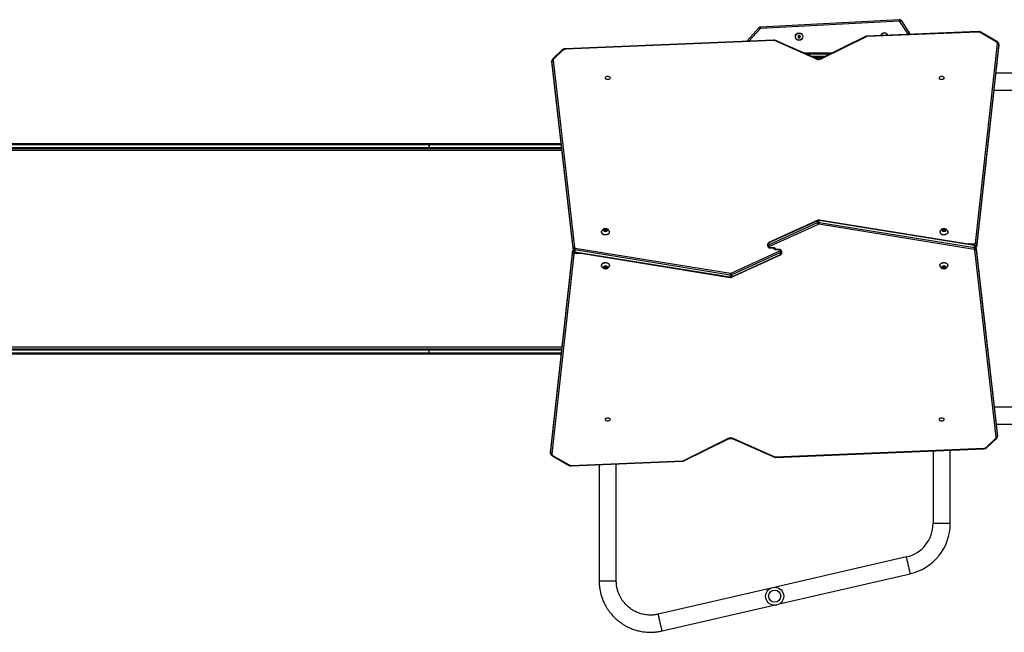
# Model space of a CAD drawing. Units: millimetres. Extents: x -4911 to 4839, y -3372 to 7459.
# Drawn here: x -1797 to 385, y 1726 to 3083 of the extents above; entities that cross this region are included whole.
import ezdxf

# ---------------------------------------------------------------- set-up
doc = ezdxf.new("R2010")
doc.units = ezdxf.units.MM
doc.layers.add('Toestel 2D', color=7, linetype='Continuous', lineweight=20)

# ---------------------------------------------------------------- blocks, each defined once
blk = doc.blocks.new('WD1412___')
at = {"color": 7, "linetype": 'Continuous', "lineweight": 25}
for p, q in [((4956.8, 4788.6), (4709.2, 4731.4)), ((4717.8, 4694.4), (4965.3, 4751.5)), ((4697.1, 4728.6), (4406.8, 4661.6)), ((4415.3, 4624.5), (4705.6, 4691.6)), ((5058.4, 4677.6), (5058.4, 4418.5)), ((5096.4, 4677.6), (5058.4, 4677.6)), ((5096.4, 4420.1), (5096.4, 4677.6)), ((4318.4, 4550.5), (4318.4, 4387.8)), ((4318.4, 4550.5), (4356.4, 4550.5)), ((4356.4, 4389.4), (4356.4, 4550.5)), ((4908.8, 4411.9), (4809.8, 4362.9)), ((4910.1, 4411.4), (4811.1, 4362.3)), ((5158.1, 4422.6), (4911, 4412.5)), ((5158.3, 4421.7), (4911.2, 4411.6)), ((5198.5, 4400.2), (5163.1, 4420.6)), ((5200, 4400.7), (5164.6, 4421.1)), ((4705.4, 4403.9), (4244, 4384.7)), ((4705.5, 4403), (4244.1, 4383.8)), ((4799, 4362.1), (4706.7, 4402.8)), ((4800.2, 4362.7), (4707.9, 4403.4)), ((5152.1, 3953.4), (5201.1, 4396)), ((5204.1, 4393.7), (5155.1, 3951.1)), ((5155.1, 3946.9), (5204.1, 4389.5)), ((5155.1, 3946.7), (5204.1, 4389.3)), ((5204.1, 4390), (5204.1, 4394.3)), ((5204.1, 4394.2), (5204.1, 4393.7)), ((5204.1, 4393.7), (5204.1, 4389.5)), ((5204.1, 4389.5), (5204.1, 4390)), ((5204.1, 4389.3), (5204.1, 4389.9)), ((5204.1, 4389.3), (5204.1, 4389.5)), ((4236.9, 4381.9), (4216.1, 4362.4)), ((4238.9, 4381.8), (4218.2, 4362.4)), ((4213.8, 4357.3), (4213.8, 4353)), ((4213.8, 4356.7), (4213.8, 4357.2)), ((4260.7, 3941.9), (4213.8, 4356.7)), ((4213.8, 4356.7), (4213.8, 4352.4)), ((4213.8, 4353), (4213.8, 4352.4)), ((4213.8, 4352.9), (4213.8, 4352.3)), ((4213.8, 4352.4), (4260.7, 3937.7)), ((4213.8, 4352.4), (4213.8, 4352.3)), ((4213.8, 4352.3), (4260.7, 3937.5)), ((4216.8, 4359), (4263.7, 3944.2)), ((4216.3, 4330.5), (4105.4, 4330.5)), ((4105.4, 4292.5), (4220.6, 4292.5)), ((5473.3, 4172), (5180, 4172)), ((5180.4, 4175), (5471.3, 4175)), ((5471.3, 4175), (7003.9, 4175)), ((5473.3, 4172), (5473.3, 4166)), ((7005.8, 4172), (5473.3, 4172)), ((6727.4, 4159), (5178.6, 4159)), ((5471.3, 4163), (5179.1, 4163)), ((5179.4, 4166), (5473.3, 4166)), ((7003.9, 4163), (5471.3, 4163)), ((5473.3, 4166), (7005.8, 4166)), ((4802.4, 4003.6), (4694.2, 3954.3)), ((4694.2, 3950.1), (4802.4, 3999.3)), ((4802.8, 4004.5), (4694.6, 3955.3)), ((4804.1, 3995.4), (4695.9, 3946.2)), ((4802.4, 3999.3), (4802.4, 4003.6)), ((5149.6, 3940), (4805.6, 3995.6)), ((5150, 3949.3), (4806.1, 4005)), ((4806.3, 3999.8), (4806.3, 4004.1)), ((5150.2, 3948.4), (4806.3, 4004.1)), ((4806.3, 3999.8), (5150.2, 3944.2)), ((4323.7, 3978.6), (4323.7, 3978.2)), ((4329.6, 3983.6), (4329.2, 3981.1)), ((4329.2, 3981.1), (4332, 3979.7)), ((4332.8, 3984.6), (4329.6, 3983.6)), ((4329.6, 3980.9), (4329.6, 3983.6)), ((4332.8, 3981.4), (4330.3, 3980.6)), ((4332, 3979.7), (4335.2, 3980.7)), ((4335.6, 3983.1), (4332.8, 3984.6)), ((4332.8, 3981.4), (4332.8, 3984.6)), ((4334.5, 3980.5), (4332.8, 3981.4)), ((4335.2, 3980.7), (4335.6, 3983.1)), ((4341.2, 3978.2), (4341.2, 3978.6)), ((5073.7, 3978.6), (5073.7, 3978.2)), ((5080.7, 3984.3), (5078.9, 3982.1)), ((5078.9, 3982.1), (5080.7, 3980)), ((5080.7, 3981.1), (5080.2, 3980.5)), ((5084.1, 3984.3), (5080.7, 3984.3)), ((5080.7, 3981.1), (5080.7, 3984.3)), ((5084.1, 3981.1), (5080.7, 3981.1)), ((5080.7, 3980), (5084.1, 3980)), ((5085.9, 3982.1), (5084.1, 3984.3)), ((5084.1, 3981.1), (5084.1, 3984.3)), ((5084.1, 3980), (5085.9, 3982.1)), ((5084.6, 3980.5), (5084.1, 3981.1)), ((5091.2, 3978.2), (5091.2, 3978.6)), ((4692.4, 3947.7), (4692.4, 3952)), ((4694.2, 3954.3), (4694.2, 3950.1)), ((5132.9, 3952.1), (5150.1, 3952.1)), ((5150.1, 3949.3), (5150.1, 3952.1)), ((5155.1, 3951.1), (5155.1, 3946.9)), ((4259.7, 3936.3), (4210.7, 3493.6)), ((4259.7, 3936.1), (4210.7, 3493.5)), ((4210.7, 3489.2), (4259.7, 3931.8)), ((4262.7, 3929.6), (4213.7, 3487)), ((4259.7, 3936.3), (4259.7, 3936.1)), ((4259.7, 3931.8), (4259.7, 3936.1)), ((4260.7, 3941.9), (4260.7, 3937.7)), ((4260.7, 3937.7), (4260.7, 3937.5)), ((4608.5, 3883.1), (4264.6, 3938.8)), ((4264.6, 3938.8), (4264.6, 3934.5)), ((4264.6, 3934.5), (4608.5, 3878.9)), ((4264.7, 3933.7), (4264.7, 3930.9)), ((4281.9, 3930.9), (4264.7, 3930.9)), ((4264.8, 3933.6), (4608.7, 3878)), ((4265.3, 3943), (4609.2, 3887.3)), ((4610.8, 3887.5), (4719, 3936.8)), ((4612, 3878.4), (4720.2, 3927.7)), ((4720.6, 3932.9), (4612.4, 3883.6)), ((4612.4, 3879.4), (4720.6, 3928.6)), ((4692.4, 3947.1), (4692.4, 3947.7)), ((4695.4, 3945.6), (4695.4, 3945)), ((4696.4, 3944.3), (4703.4, 3944.3)), ((4696.4, 3943.4), (4696.4, 3944.3)), ((4696.4, 3943.4), (4703.4, 3943.4)), ((4703.4, 3944.3), (4703.4, 3943.4)), ((4718.4, 3939.5), (4711.4, 3939.5)), ((4711.4, 3938.6), (4711.4, 3939.5)), ((4718.4, 3938.6), (4711.4, 3938.6)), ((4718.4, 3939.5), (4718.4, 3938.6)), ((4719.4, 3937.4), (4719.4, 3937.9)), ((4720.6, 3928.6), (4720.6, 3932.9)), ((4722.4, 3935.8), (4722.4, 3935.2)), ((4722.4, 3935.2), (4722.4, 3931)), ((5150.2, 3944.2), (5150.2, 3948.4)), ((5198, 3524), (5151.1, 3938.7)), ((5201, 3530.7), (5154.1, 3945.4)), ((5154.1, 3945.3), (5154.1, 3945.4)), ((5154.1, 3941), (5154.1, 3945.3)), ((5201, 3530.5), (5154.1, 3945.3)), ((5154.1, 3941), (5201, 3526.3)), ((5155.1, 3946.7), (5155.1, 3946.9)), ((4323.7, 3904.7), (4323.7, 3904.3)), ((4330.7, 3902.9), (4328.9, 3900.8)), ((4328.9, 3900.8), (4330.7, 3898.7)), ((4330.2, 3902.4), (4330.7, 3901.9)), ((4334.2, 3902.9), (4330.7, 3902.9)), ((4330.7, 3901.9), (4330.7, 3898.7)), ((4330.7, 3901.9), (4334.1, 3901.9)), ((4330.7, 3898.7), (4334.1, 3898.7)), ((4334.1, 3901.9), (4334.6, 3902.4)), ((4334.1, 3901.9), (4334.1, 3898.7)), ((4334.1, 3898.7), (4335.9, 3900.8)), ((4335.9, 3900.8), (4334.2, 3902.9)), ((4341.2, 3904.3), (4341.2, 3904.7)), ((5073.7, 3904.7), (5073.7, 3904.3)), ((5082.4, 3903.3), (5079.4, 3902)), ((5079.4, 3902), (5079.4, 3899.6)), ((5079.4, 3899.6), (5082.4, 3898.4)), ((5080.3, 3902.4), (5082.4, 3901.5)), ((5085.4, 3902), (5082.4, 3903.3)), ((5082.4, 3901.5), (5084.5, 3902.4)), ((5082.4, 3901.5), (5082.4, 3898.4)), ((5082.4, 3898.4), (5085.4, 3899.6)), ((5085.4, 3899.6), (5085.4, 3902)), ((5091.2, 3904.3), (5091.2, 3904.7)), ((4608.5, 3883.1), (4608.5, 3878.9)), ((4612.4, 3883.6), (4612.4, 3879.4)), ((5179.2, 3724), (6727.4, 3724)), ((5179.6, 3720), (5471.3, 3720)), ((5473.3, 3717), (5179.9, 3717)), ((5180.6, 3711), (5473.3, 3711)), ((5471.3, 3720), (7003.9, 3720)), ((5473.3, 3711), (5473.3, 3717)), ((5473.3, 3717), (5473.3, 3717)), ((5473.3, 3717), (5473.3, 3711)), ((7005.8, 3717), (5473.3, 3717)), ((5473.3, 3711), (5473.3, 3711)), ((5473.3, 3711), (7005.8, 3711)), ((5471.3, 3708), (5181, 3708)), ((7003.9, 3708), (5471.3, 3708)), ((4221.5, 3590.5), (4105.4, 3590.5)), ((4105.4, 3552.5), (4217.2, 3552.5)), ((4504.7, 3471.6), (4603.7, 3520.7)), ((4506, 3471), (4605, 3520.1)), ((4627.8, 3514.5), (4593.7, 3514.5)), ((4599.8, 3517.5), (4621, 3517.5)), ((4614.6, 3520.3), (4706.9, 3479.5)), ((4615.9, 3520.9), (4708.1, 3480.2)), ((5175.9, 3501.1), (5196.7, 3520.6)), ((5178, 3501), (5198.7, 3520.5)), ((5201, 3530), (5201, 3530.7)), ((5201, 3530.5), (5201, 3530.7)), ((5201, 3526.3), (5201, 3530.5)), ((5201.1, 3529.9), (5201, 3530.5)), ((5201, 3526.3), (5201.1, 3525.8)), ((5201.1, 3525.7), (5201.1, 3529.9)), ((4210.7, 3493.6), (4210.7, 3493)), ((4210.7, 3493.6), (4210.7, 3493.5)), ((4210.7, 3489.2), (4210.7, 3493.5)), ((4210.7, 3493.5), (4210.7, 3492.9)), ((4210.7, 3492.9), (4210.7, 3488.7)), ((4643.6, 3507.5), (4579.6, 3507.5)), ((4585.7, 3510.5), (4636.8, 3510.5)), ((4709.3, 3480), (5170.7, 3499.1)), ((4709.4, 3479.1), (5170.9, 3498.3)), ((4210.7, 3488.7), (4210.7, 3489.2)), ((4214.8, 3482.2), (4250.3, 3461.9)), ((4216.3, 3482.7), (4251.7, 3462.4)), ((4256.6, 3461.3), (4503.7, 3471.3)), ((4256.7, 3460.4), (4503.8, 3470.4)), ((4651.8, 3474), (4650.4, 3471.5)), ((4650.4, 3471.5), (4651.8, 3469)), ((4652.4, 3471.5), (4650.4, 3471.5)), ((4654.7, 3474), (4651.8, 3474)), ((4652.8, 3472.2), (4651.8, 3474)), ((4652.8, 3470.7), (4651.8, 3469)), ((4652.8, 3472.2), (4652.4, 3471.5)), ((4652.4, 3471.5), (4652.8, 3470.7)), ((4653.7, 3472.2), (4652.8, 3472.2)), ((4652.8, 3470.7), (4653.7, 3470.7)), ((4653.7, 3472.2), (4654.7, 3474)), ((4654.2, 3471.5), (4653.7, 3472.2)), ((4653.7, 3470.7), (4654.2, 3471.5)), ((4653.7, 3470.7), (4654.7, 3469)), ((4654.2, 3471.5), (4656.2, 3471.5)), ((4656.2, 3471.5), (4654.7, 3474)), ((4654.7, 3469), (4656.2, 3471.5)), ((4739.7, 3454), (4764.3, 3481.4)), ((4769.2, 3481.6), (4742.3, 3451.7)), ((4426.7, 3436.2), (4407, 3466.5)), ((4411.1, 3466.7), (4429.7, 3438.1)), ((4431, 3437.4), (4738.6, 3453.5)), ((4738.8, 3450), (4431.2, 3433.9)), ((4651.8, 3469), (4654.7, 3469))]:
    blk.add_line(p, q, dxfattribs=at)
at = {"color": 7, "linetype": 'Continuous', "lineweight": 25, "flags": 128}
for points in [[(4956.8, 4788.6), (4956.8, 4788.4), (4956.9, 4787.9), (4957.1, 4787), (4957.4, 4785.9), (4957.7, 4784.4), (4958.1, 4782.7), (4958.6, 4780.7), (4959.1, 4778.6), (4959.6, 4776.2), (4960.2, 4773.8), (4960.8, 4771.3), (4961.3, 4768.8), (4961.9, 4766.3), (4962.5, 4763.8), (4963, 4761.5), (4963.5, 4759.4), (4964, 4757.4), (4964.4, 4755.7), (4964.7, 4754.2), (4965, 4753.1), (4965.2, 4752.2), (4965.3, 4751.7), (4965.3, 4751.5)], [(4406.8, 4661.6), (4406.8, 4661.4), (4406.9, 4660.9), (4407.1, 4660), (4407.4, 4658.9), (4407.7, 4657.4), (4408.1, 4655.7), (4408.6, 4653.7), (4409.1, 4651.6), (4409.6, 4649.3), (4410.2, 4646.8), (4410.8, 4644.3), (4411.3, 4641.8), (4411.9, 4639.3), (4412.5, 4636.9), (4413, 4634.5), (4413.5, 4632.4), (4414, 4630.4), (4414.4, 4628.7), (4414.7, 4627.2), (4415, 4626.1), (4415.2, 4625.2), (4415.3, 4624.7), (4415.3, 4624.5)], [(4910.1, 4411.4), (4909.8, 4411.7), (4909.5, 4411.9), (4909.2, 4412), (4908.9, 4412), (4908.8, 4411.9)], [(5158.3, 4421.7), (5158.2, 4422.1), (5158.2, 4422.3), (5158.2, 4422.5), (5158.1, 4422.6), (5158.1, 4422.6)], [(4706.7, 4402.8), (4707, 4403.1), (4707.3, 4403.3), (4707.6, 4403.4), (4707.8, 4403.4), (4707.9, 4403.4)], [(4799, 4362.1), (4799.3, 4362.4), (4799.6, 4362.6), (4799.9, 4362.7), (4800.1, 4362.7), (4800.2, 4362.7)], [(4811.1, 4362.3), (4810.8, 4362.6), (4810.5, 4362.8), (4810.2, 4362.9), (4809.9, 4362.9), (4809.8, 4362.9)], [(4342.7, 4320), (4342.5, 4319), (4342, 4318.1), (4341.1, 4317.3), (4340, 4316.7), (4338.8, 4316.4), (4337.4, 4316.2), (4336.1, 4316.4), (4334.8, 4316.7), (4333.7, 4317.3), (4332.9, 4318.1), (4332.3, 4319), (4332.2, 4320), (4332.3, 4320.9), (4332.9, 4321.8), (4333.7, 4322.6), (4334.8, 4323.2), (4336.1, 4323.5), (4337.4, 4323.7), (4338.8, 4323.5), (4340, 4323.2), (4341.1, 4322.6), (4342, 4321.8), (4342.5, 4320.9), (4342.7, 4320)], [(5082.7, 4320), (5082.5, 4319), (5082, 4318.1), (5081.1, 4317.3), (5080, 4316.7), (5078.8, 4316.4), (5077.4, 4316.2), (5076.1, 4316.4), (5074.8, 4316.7), (5073.7, 4317.3), (5072.9, 4318.1), (5072.3, 4319), (5072.2, 4320), (5072.3, 4320.9), (5072.9, 4321.8), (5073.7, 4322.6), (5074.8, 4323.2), (5076.1, 4323.5), (5077.4, 4323.7), (5078.8, 4323.5), (5080, 4323.2), (5081.1, 4322.6), (5082, 4321.8), (5082.5, 4320.9), (5082.7, 4320)], [(5471.3, 4175), (5471.7, 4174.9), (5472.1, 4174.7), (5472.4, 4174.5), (5472.7, 4174.1), (5473, 4173.6), (5473.1, 4173.1), (5473.2, 4172.6), (5473.3, 4172)], [(5473.3, 4166), (5473.2, 4165.4), (5473.1, 4164.8), (5473, 4164.3), (5472.7, 4163.9), (5472.4, 4163.5), (5472.1, 4163.2), (5471.7, 4163), (5471.3, 4163)], [(4340.8, 3980.3), (4340.9, 3980.1), (4341.2, 3978.9), (4341.1, 3977.6), (4340.6, 3976.4), (4339.8, 3975.3), (4338.7, 3974.3), (4337.3, 3973.5), (4335.8, 3972.9), (4334.1, 3972.5), (4332.3, 3972.4), (4330.6, 3972.5), (4328.9, 3972.9), (4327.3, 3973.6), (4326, 3974.4), (4324.9, 3975.4), (4324.2, 3976.5), (4323.8, 3977.7), (4323.7, 3979), (4324, 3980.2), (4324, 3980.3)], [(4341.2, 3978.2), (4341.1, 3977.2), (4340.6, 3976), (4339.8, 3974.9), (4338.7, 3973.9), (4337.3, 3973.1), (4335.8, 3972.5), (4334.1, 3972.2), (4332.3, 3972.1), (4330.6, 3972.2), (4328.9, 3972.6), (4327.3, 3973.2), (4326, 3974), (4324.9, 3975), (4324.2, 3976.1), (4323.8, 3977.4), (4323.7, 3978.2)], [(4332.9, 3984.9), (4334, 3984.7), (4335, 3984.3), (4335.8, 3983.6), (4336.3, 3982.9), (4336.4, 3982), (4336.2, 3981.2), (4335.6, 3980.5), (4334.8, 3979.9), (4333.7, 3979.5), (4332.6, 3979.3), (4331.4, 3979.4), (4330.3, 3979.7), (4329.4, 3980.3), (4328.8, 3981), (4328.4, 3981.8), (4328.5, 3982.7), (4328.9, 3983.4), (4329.6, 3984.1), (4330.5, 3984.6), (4331.7, 3984.9), (4332.9, 3984.9)], [(5091.2, 3978.6), (5091, 3977.4), (5090.5, 3976.2), (5089.6, 3975.1), (5088.4, 3974.1), (5087, 3973.3), (5085.5, 3972.8), (5083.7, 3972.5), (5082, 3972.4), (5080.2, 3972.6), (5078.6, 3973), (5077.1, 3973.7), (5075.8, 3974.6), (5074.8, 3975.6), (5074.1, 3976.7), (5073.7, 3978), (5073.7, 3979.2), (5074, 3980.3)], [(5091.2, 3978.2), (5091, 3977), (5090.5, 3975.8), (5089.6, 3974.7), (5088.4, 3973.8), (5087, 3973), (5085.5, 3972.4), (5083.7, 3972.1), (5082, 3972.1), (5080.2, 3972.3), (5078.6, 3972.7), (5077.1, 3973.3), (5075.8, 3974.2), (5074.8, 3975.2), (5074.1, 3976.4), (5073.7, 3977.6), (5073.7, 3978.2)], [(5086.4, 3982.1), (5086.2, 3981.3), (5085.7, 3980.5), (5084.9, 3979.9), (5083.9, 3979.5), (5082.7, 3979.3), (5081.5, 3979.4), (5080.4, 3979.7), (5079.5, 3980.2), (5078.8, 3980.9), (5078.5, 3981.7), (5078.5, 3982.6), (5078.8, 3983.4), (5079.5, 3984.1), (5080.4, 3984.6), (5081.5, 3984.9), (5082.7, 3985), (5083.9, 3984.8), (5084.9, 3984.3), (5085.7, 3983.7), (5086.2, 3983), (5086.4, 3982.1)], [(5090.8, 3980.3), (5091, 3979.8), (5091.2, 3978.6)], [(4703.4, 3944.3), (4704.8, 3944.2), (4706.1, 3943.9), (4707.3, 3943.5), (4708.4, 3942.9), (4709.2, 3942.1), (4709.9, 3941.2), (4710.3, 3940.3), (4710.4, 3939.4)], [(4711.4, 3938.6), (4710, 3938.7), (4708.7, 3939), (4707.5, 3939.5), (4706.5, 3940.1), (4705.6, 3940.8), (4704.9, 3941.7), (4704.5, 3942.6), (4704.4, 3943.6)], [(4323.7, 3904.7), (4323.7, 3905.1), (4324, 3906.4), (4324.6, 3907.5), (4325.6, 3908.6), (4326.8, 3909.5), (4328.3, 3910.2), (4329.9, 3910.6), (4331.7, 3910.9), (4333.5, 3910.8), (4335.2, 3910.6), (4336.8, 3910.1)], [(4324, 3902.7), (4323.7, 3903.5), (4323.7, 3904.8), (4324, 3906), (4324.6, 3907.2), (4325.6, 3908.2), (4326.8, 3909.1), (4328.3, 3909.8), (4329.9, 3910.3), (4331.7, 3910.5), (4333.5, 3910.5), (4335.2, 3910.2), (4336.8, 3909.7)], [(4336.8, 3909.7), (4338.2, 3909), (4339.4, 3908), (4340.3, 3907), (4340.9, 3905.8), (4341.2, 3904.5), (4341, 3903.3), (4340.8, 3902.7)], [(5073.7, 3904.7), (5073.8, 3905.6), (5074.2, 3906.9), (5075, 3908), (5076.1, 3909), (5077.4, 3909.8), (5079, 3910.4), (5080.7, 3910.8), (5082.4, 3910.9)], [(5074, 3902.7), (5073.9, 3902.8), (5073.7, 3904), (5073.8, 3905.3), (5074.2, 3906.5), (5075, 3907.6), (5076.1, 3908.6), (5077.4, 3909.4), (5079, 3910), (5080.7, 3910.4), (5082.4, 3910.5)], [(5082.4, 3910.9), (5084.2, 3910.8), (5085.9, 3910.4), (5087.4, 3909.8), (5088.8, 3909), (5089.8, 3908), (5090.6, 3906.9), (5091.1, 3905.6), (5091.2, 3904.7)], [(5082.4, 3910.5), (5084.2, 3910.4), (5085.9, 3910), (5087.4, 3909.4), (5088.8, 3908.6), (5089.8, 3907.6), (5090.6, 3906.5), (5091.1, 3905.3), (5091.2, 3904), (5090.9, 3902.8), (5090.8, 3902.6)], [(4334.4, 3903.3), (4335.4, 3902.7), (4336, 3902), (4336.4, 3901.2), (4336.4, 3900.4), (4336, 3899.6), (4335.3, 3898.9), (4334.4, 3898.4), (4333.3, 3898.1), (4332.1, 3898), (4330.9, 3898.2), (4329.9, 3898.6), (4329.1, 3899.2), (4328.6, 3900), (4328.4, 3900.8), (4328.6, 3901.7), (4329.1, 3902.4), (4329.9, 3903), (4331, 3903.4), (4332.1, 3903.6), (4333.3, 3903.6), (4334.4, 3903.3)], [(5082.4, 3903.6), (5083.6, 3903.5), (5084.7, 3903.2), (5085.5, 3902.6), (5086.1, 3901.8), (5086.4, 3901), (5086.3, 3900.2), (5085.9, 3899.4), (5085.1, 3898.7), (5084.1, 3898.3), (5083, 3898), (5081.8, 3898), (5080.7, 3898.3), (5079.7, 3898.7), (5078.9, 3899.4), (5078.5, 3900.2), (5078.4, 3901), (5078.7, 3901.8), (5079.3, 3902.6), (5080.2, 3903.2), (5081.2, 3903.5), (5082.4, 3903.6)], [(5471.3, 3720), (5471.7, 3719.9), (5472.1, 3719.7), (5472.4, 3719.5), (5472.7, 3719.1), (5473, 3718.6), (5473.1, 3718.1), (5473.2, 3717.6), (5473.3, 3717)], [(5471.3, 3720), (5471.7, 3719.9), (5472.1, 3719.7), (5472.4, 3719.5), (5472.7, 3719.1), (5473, 3718.6), (5473.1, 3718.1), (5473.2, 3717.6), (5473.3, 3717)], [(5473.3, 3711), (5473.2, 3710.4), (5473.1, 3709.8), (5473, 3709.3), (5472.7, 3708.9), (5472.4, 3708.5), (5472.1, 3708.2), (5471.7, 3708), (5471.3, 3708)], [(5473.3, 3711), (5473.2, 3710.4), (5473.1, 3709.8), (5473, 3709.3), (5472.7, 3708.9), (5472.4, 3708.5), (5472.1, 3708.2), (5471.7, 3708), (5471.3, 3708)], [(4332.2, 3563), (4332.3, 3563.9), (4332.9, 3564.8), (4333.7, 3565.6), (4334.8, 3566.2), (4336.1, 3566.6), (4337.4, 3566.7), (4338.8, 3566.6), (4340, 3566.2), (4341.1, 3565.6), (4342, 3564.8), (4342.5, 3563.9), (4342.7, 3563), (4342.5, 3562), (4342, 3561.1), (4341.1, 3560.4), (4340, 3559.8), (4338.8, 3559.4), (4337.4, 3559.3), (4336.1, 3559.4), (4334.8, 3559.8), (4333.7, 3560.4), (4332.9, 3561.1), (4332.3, 3562), (4332.2, 3563)], [(5072.2, 3563), (5072.3, 3563.9), (5072.9, 3564.8), (5073.7, 3565.6), (5074.8, 3566.2), (5076.1, 3566.6), (5077.4, 3566.7), (5078.8, 3566.6), (5080, 3566.2), (5081.1, 3565.6), (5082, 3564.8), (5082.5, 3563.9), (5082.7, 3563), (5082.5, 3562), (5082, 3561.1), (5081.1, 3560.4), (5080, 3559.8), (5078.8, 3559.4), (5077.4, 3559.3), (5076.1, 3559.4), (5074.8, 3559.8), (5073.7, 3560.4), (5072.9, 3561.1), (5072.3, 3562), (5072.2, 3563)], [(4603.7, 3520.7), (4604.1, 3520.4), (4604.4, 3520.2), (4604.7, 3520), (4604.9, 3520), (4605, 3520.1)], [(4615.9, 3520.9), (4615.5, 3520.6), (4615.2, 3520.4), (4615, 3520.2), (4614.7, 3520.2), (4614.6, 3520.3)], [(5170.7, 3499.1), (5170.8, 3498.8), (5170.8, 3498.5), (5170.8, 3498.3), (5170.9, 3498.3), (5170.9, 3498.3)], [(4504.7, 3471.6), (4505, 3471.3), (4505.4, 3471.1), (4505.7, 3471), (4505.9, 3471), (4506, 3471)], [(4708.1, 3480.2), (4707.8, 3479.9), (4707.5, 3479.6), (4707.3, 3479.5), (4707, 3479.5), (4706.9, 3479.5)], [(4738.6, 3453.5), (4738.7, 3452.9), (4738.7, 3452.2), (4738.7, 3451.6), (4738.8, 3451.1), (4738.8, 3450.6), (4738.8, 3450.3), (4738.8, 3450.1), (4738.8, 3450)], [(4739.7, 3454), (4740.2, 3453.6), (4740.7, 3453.1), (4741.1, 3452.7), (4741.5, 3452.4), (4741.8, 3452.1), (4742.1, 3451.9), (4742.2, 3451.7), (4742.3, 3451.7)], [(4429.7, 3438.1), (4429.1, 3437.7), (4428.5, 3437.4), (4428, 3437), (4427.6, 3436.8), (4427.2, 3436.5), (4426.9, 3436.3), (4426.8, 3436.2), (4426.7, 3436.2)], [(4431, 3437.4), (4431, 3436.7), (4431.1, 3436.1), (4431.1, 3435.5), (4431.1, 3434.9), (4431.1, 3434.5), (4431.2, 3434.2), (4431.2, 3434), (4431.2, 3433.9)]]:
    blk.add_lwpolyline(points, dxfattribs=at)
at = {"color": 7, "linetype": 'Continuous', "lineweight": 25}
for centre, radius in [((4707.4, 4711.5), 20), ((4707.4, 4711.5), 13.5), ((4653.3, 3471.5), 8.25), ((4653.3, 3471.5), 7.95)]:
    blk.add_circle(centre, radius, dxfattribs=at)
for centre, radius, start, end in [((4432.4, 4550.5), 114, 103, 180), ((4432.4, 4550.5), 76, 103, 180), ((4911.2, 4409.1), 2.57, 91.8654, 115.7493), ((4908.9, 4411.8), 2.28, 356.7219, 19.1387), ((5158.7, 4412.7), 9.04, 61.2728, 92.9966), ((5164.2, 4419.7), 1.43, 74.5951, 141.0143), ((4703.3, 4403.1), 2.23, 356.6588, 19.5425), ((4705.6, 4400.3), 2.67, 66.822, 92.737), ((5199.7, 4399.3), 1.43, 74.616, 141.007), ((5196.6, 4396.2), 4.47, 357.6785, 64.8038), ((5201.3, 4393.1), 2.85, 11.2414, 93.9535), ((4237.8, 4380.4), 1.76, 52.5244, 123.8323), ((4244.2, 4375.7), 8.11, 90.7866, 130.7378), ((4241.9, 4383.9), 2.23, 356.6516, 19.5497), ((4216.6, 4356.1), 2.85, 86.1322, 168.7689), ((4217.1, 4361), 1.76, 52.4995, 123.8843), ((4220.8, 4359.3), 4.02, 130.681, 184.6501), ((4804.8, 4375.7), 14.8, 246.8752, 295.2966), ((4805.2, 3997.4), 6.74, 80.4741, 114.4332), ((4805.2, 3993.2), 6.74, 80.4741, 114.4332), ((4805.2, 3993), 2.69, 80.4479, 114.9221), ((4790.5, 4000.2), 15.8, 343.2262, 358.6237), ((4805.3, 4004.3), 1.08, 347.0417, 36.9828), ((4695.2, 3951.7), 2.77, 109.5614, 175.1309), ((4695.2, 3947.5), 2.77, 109.5606, 175.129), ((4695.2, 3954.5), 0.946, 125.4434, 190.7152), ((4700.9, 3950.5), 6.63, 183.9827, 221.1671), ((5149.2, 3948.7), 1.08, 347.086, 36.9239), ((5150.4, 3953.9), 1.85, 263.0316, 343.3339), ((5152.3, 3950.5), 2.85, 11.2415, 93.9578), ((5151.4, 3951.9), 3.82, 286.0026, 347.7394), ((4262.8, 3935.6), 3.1, 132.0745, 171.6202), ((4263.4, 3931), 3.82, 106.0031, 167.7415), ((4262.5, 3932.4), 2.85, 191.2445, 273.9526), ((4263.5, 3941.4), 2.85, 86.1396, 168.7593), ((4264.8, 3943), 4.22, 194.4318, 267.0047), ((4264.8, 3938.7), 4.22, 194.4318, 267.0047), ((4264.5, 3929), 1.85, 83.0324, 163.33), ((4265.3, 3944.6), 1.69, 194.4297, 267.0064), ((4280.4, 3938.4), 15.8, 163.2264, 178.624), ((4265.6, 3934.3), 1.08, 167.0682, 216.9271), ((4695, 3948.2), 2.68, 191.418, 278.0534), ((4695, 3947.7), 2.68, 191.421, 278.0503), ((4696.1, 3945.5), 0.694, 109.5769, 175.1263), ((4696.3, 3945.2), 0.892, 191.4141, 278.0591), ((4718.5, 3937.8), 0.893, 11.4212, 98.0428), ((4718.7, 3937.4), 0.693, 289.5548, 355.134), ((4714, 3932.4), 6.63, 3.9842, 41.1674), ((4719.8, 3935.3), 2.68, 11.4235, 98.0479), ((4719.8, 3934.7), 2.68, 11.4235, 98.0479), ((4719.6, 3928.4), 0.946, 305.4545, 10.7041), ((4719.6, 3935.5), 2.77, 289.563, 355.1293), ((4719.6, 3931.2), 2.77, 289.5661, 355.1262), ((5134.4, 3944.6), 15.8, 343.2257, 358.6209), ((5149.5, 3938.3), 1.69, 14.4351, 87), ((5150, 3944.2), 4.22, 14.4319, 87.0046), ((5150, 3940), 4.22, 14.4319, 87.0046), ((5151.3, 3941.6), 2.85, 266.1396, 348.7593), ((5152.1, 3947.3), 3.11, 312.1341, 351.5633), ((4335.1, 3904.2), 6.1, 4.7068, 73.6548), ((4624.3, 3882.7), 15.8, 163.2276, 178.619), ((4609.6, 3890), 2.69, 260.4611, 294.9089), ((4609.6, 3889.8), 6.73, 260.4717, 294.4385), ((4609.6, 3885.5), 6.73, 260.4717, 294.4385), ((4609.6, 3878.6), 1.08, 167.0661, 216.973), ((4610, 3507.3), 14.8, 66.8743, 115.2975), ((5194, 3523.6), 4.02, 310.6789, 4.6508), ((5197.7, 3522), 1.76, 232.4987, 303.8783), ((5198.2, 3526.8), 2.85, 266.138, 348.7608), ((5170.6, 3507.3), 8.11, 270.7868, 310.7368), ((5177, 3502.5), 1.76, 232.5063, 303.8499), ((4213.5, 3489.8), 2.85, 191.2391, 273.958), ((4218.2, 3486.8), 4.47, 177.6731, 244.8093), ((4215.2, 3483.6), 1.43, 254.6136, 321.0094), ((4503.6, 3473.9), 2.58, 271.8912, 295.7297), ((4505.9, 3471.2), 2.27, 176.7164, 199.1463), ((4709.2, 3482.6), 2.66, 246.8209, 272.7437), ((4711.5, 3479.8), 2.23, 176.6552, 199.5461), ((4250.6, 3463.3), 1.43, 254.5866, 321.0202), ((4256.1, 3470.3), 9.04, 241.272, 272.998), ((4258.8, 3461.1), 2.28, 176.7277, 199.1197), ((4464.3, 3471.5), 8.25, 201.0016, 343.6606), ((4464.3, 3471.5), 7.95, 201.7342, 342.928), ((4738.6, 3455), 1.5, 273, 318), ((4738.6, 3455), 5, 273, 318), ((4430.9, 3438.9), 5, 213, 273), ((4430.9, 3438.9), 1.5, 213, 273)]:
    blk.add_arc(centre, radius, start, end, dxfattribs=at)
for points, knots in [([(5096.4, 4677.6), (5096.3, 4680.5), (5096.2, 4686.2), (5095.2, 4694.4), (5093.8, 4702.1), (5091.7, 4710.1), (5089, 4718.2), (5085.6, 4726.2), (5081.9, 4733.3), (5078.2, 4739.5), (5074.4, 4744.9), (5070.8, 4749.6), (5067.4, 4753.5), (5064.1, 4757), (5060.6, 4760.5), (5056.6, 4764.1), (5051.8, 4768), (5046.2, 4772), (5039.8, 4776.1), (5032.5, 4780), (5024.3, 4783.6), (5015.1, 4786.8), (5005, 4789.4), (4995.6, 4790.8), (4987.1, 4791.5), (4979.8, 4791.5), (4972.3, 4791.1), (4964.6, 4790.2), (4959.4, 4789.1), (4956.8, 4788.6)], [0, 0, 0, 0, 0.042459, 0.082704, 0.121132, 0.157682, 0.203416, 0.245758, 0.284713, 0.320283, 0.352464, 0.381258, 0.406665, 0.428761, 0.451854, 0.478422, 0.508463, 0.541981, 0.578972, 0.619439, 0.66338, 0.710793, 0.761678, 0.816037, 0.850328, 0.885872, 0.922666, 0.960709, 1, 1, 1, 1]), ([(4965.3, 4751.5), (4966.8, 4751.8), (4969.8, 4752.5), (4974.2, 4753.1), (4978.5, 4753.4), (4982.7, 4753.5), (4987.4, 4753.4), (4992.7, 4752.8), (4998.4, 4751.8), (5003.9, 4750.4), (5009, 4748.7), (5013.7, 4746.8), (5017.7, 4744.8), (5021.2, 4742.9), (5024.6, 4740.8), (5028.2, 4738.2), (5032.1, 4735), (5036.4, 4731.1), (5040.7, 4726.3), (5044.8, 4721), (5048.5, 4715.2), (5051.7, 4709.1), (5053.9, 4703.4), (5055.5, 4698.5), (5056.5, 4694.7), (5057.3, 4690.6), (5057.9, 4686.4), (5058.3, 4682.1), (5058.4, 4679.1), (5058.4, 4677.6)], [0, 0, 0, 0, 0.033959, 0.066699, 0.098221, 0.128525, 0.157608, 0.203358, 0.245723, 0.284698, 0.326993, 0.364412, 0.396951, 0.424609, 0.451919, 0.484226, 0.521539, 0.563857, 0.611182, 0.663505, 0.710935, 0.761839, 0.816218, 0.844707, 0.874039, 0.904253, 0.935406, 0.96748, 1, 1, 1, 1]), ([(4911, 4412.5), (4910.8, 4412.5), (4910.1, 4412.4), (4909.3, 4412.2), (4908.9, 4412), (4908.8, 4411.9)], [0, 0, 0, 0, 0.361389, 0.87764, 1, 1, 1, 1]), ([(5164.6, 4421.1), (5164.3, 4421.2), (5163.5, 4421.6), (5162.1, 4422.2), (5160.4, 4422.5), (5159, 4422.6), (5158.3, 4422.6), (5158.1, 4422.6)], [0, 0, 0, 0, 0.1530903, 0.4139567, 0.6759468, 0.926207, 1, 1, 1, 1]), ([(4707.9, 4403.4), (4707.6, 4403.5), (4707, 4403.8), (4706.1, 4403.9), (4705.5, 4403.9), (4705.4, 4403.9)], [0, 0, 0, 0, 0.339616, 0.819863, 1, 1, 1, 1]), ([(5204.1, 4394.2), (5204.1, 4394.3), (5204.1, 4394.9), (5203.9, 4396), (5203.4, 4397.3), (5202.6, 4398.6), (5201.6, 4399.6), (5200.7, 4400.3), (5200.1, 4400.6), (5200, 4400.7)], [0, 0, 0, 0, 0.041625, 0.223823, 0.404723, 0.587021, 0.773322, 0.963592, 1, 1, 1, 1]), ([(4244, 4384.7), (4243.6, 4384.7), (4242.7, 4384.6), (4241.2, 4384.3), (4239.5, 4383.7), (4238, 4382.9), (4237.2, 4382.2), (4236.9, 4381.9)], [0, 0, 0, 0, 0.125495, 0.348862, 0.574105, 0.801161, 1, 1, 1, 1]), ([(4216.1, 4362.4), (4215.9, 4362.2), (4215.3, 4361.6), (4214.5, 4360.4), (4213.9, 4359), (4213.7, 4357.9), (4213.8, 4357.2), (4213.8, 4357.1)], [0, 0, 0, 0, 0.1628497, 0.4292875, 0.6898222, 0.9411773, 1, 1, 1, 1]), ([(4809.8, 4362.9), (4809.6, 4362.8), (4809, 4362.5), (4807.8, 4362.1), (4806.3, 4361.8), (4804.7, 4361.7), (4803.1, 4361.8), (4801.6, 4362.1), (4800.7, 4362.5), (4800.2, 4362.7), (4800.2, 4362.7)], [0, 0, 0, 0, 0.075382, 0.227083, 0.379498, 0.532303, 0.685194, 0.837598, 0.98122, 1, 1, 1, 1]), ([(4802.8, 4004.5), (4802.8, 4004.5), (4802.6, 4004.5), (4802.5, 4004.2), (4802.4, 4003.8), (4802.4, 4003.6)], [0, 0, 0, 0, 0.025558, 0.512869, 1, 1, 1, 1]), ([(4802.4, 3999.3), (4802.4, 3999.1), (4802.5, 3998.5), (4802.8, 3997.6), (4803.2, 3996.7), (4803.6, 3995.9), (4803.9, 3995.6), (4804.1, 3995.4), (4804.1, 3995.4)], [0, 0, 0, 0, 0.214674, 0.429331, 0.643998, 0.858625, 0.986544, 1, 1, 1, 1]), ([(4806.1, 4005), (4805.8, 4005), (4805.1, 4005.1), (4804, 4005), (4803.2, 4004.7), (4802.8, 4004.5), (4802.7, 4004.5)], [0, 0, 0, 0, 0.242382, 0.611543, 0.95921, 1, 1, 1, 1]), ([(4333.2, 3985.7), (4332.7, 3985.7), (4331.6, 3985.8), (4330, 3985.5), (4328.4, 3984.9), (4327, 3984.1), (4325.8, 3983.2), (4324.9, 3982), (4324.2, 3981), (4324.1, 3980.4), (4324, 3980.3)], [0, 0, 0, 0, 0.130358, 0.283579, 0.424235, 0.562718, 0.699028, 0.833757, 0.967516, 1, 1, 1, 1]), ([(4340.8, 3980.3), (4340.7, 3980.5), (4340.5, 3981.2), (4339.8, 3982.2), (4338.8, 3983.4), (4337.6, 3984.3), (4336.2, 3985), (4334.7, 3985.5), (4333.7, 3985.7), (4333.2, 3985.7)], [0, 0, 0, 0, 0.072371, 0.22495, 0.37623, 0.528055, 0.682305, 0.84084, 1, 1, 1, 1]), ([(5090.8, 3980.3), (5090.8, 3980.3), (5090.7, 3980.8), (5090.2, 3981.6), (5089.3, 3982.9), (5088.2, 3983.9), (5086.9, 3984.7), (5085.4, 3985.3), (5083.9, 3985.7), (5082.2, 3985.8), (5080.5, 3985.6), (5078.8, 3985.1), (5077.4, 3984.4), (5076.1, 3983.4), (5075.1, 3982.3), (5074.4, 3981.2), (5074.1, 3980.5), (5074, 3980.3)], [0, 0, 0, 0, 0.001211, 0.072776, 0.143372, 0.213815, 0.284977, 0.357747, 0.432892, 0.510909, 0.592099, 0.676593, 0.751213, 0.824648, 0.897149, 0.969057, 1, 1, 1, 1]), ([(4694.6, 3955.3), (4694.3, 3955.1), (4693.7, 3954.8), (4693, 3954), (4692.6, 3953.1), (4692.4, 3952.4), (4692.4, 3952), (4692.4, 3952)], [0, 0, 0, 0, 0.239983, 0.479618, 0.716507, 0.952938, 1, 1, 1, 1]), ([(5154.1, 3945.4), (5154, 3945.8), (5153.9, 3946.5), (5153.3, 3947.5), (5152.6, 3948.2), (5151.6, 3948.8), (5150.8, 3949.2), (5150.2, 3949.3), (5150, 3949.3)], [0, 0, 0, 0, 0.188991, 0.367418, 0.545633, 0.72873, 0.920189, 1, 1, 1, 1]), ([(4260.6, 3938.4), (4260.4, 3938.2), (4260, 3937.6), (4259.8, 3936.8), (4259.7, 3936.4), (4259.7, 3936.3)], [0, 0, 0, 0, 0.399447, 0.848676, 1, 1, 1, 1]), ([(4260.7, 3937.5), (4260.8, 3937.2), (4260.9, 3936.4), (4261.5, 3935.5), (4262.3, 3934.7), (4263.2, 3934.1), (4264.1, 3933.8), (4264.6, 3933.7), (4264.8, 3933.6)], [0, 0, 0, 0, 0.1889902, 0.3674217, 0.5456278, 0.7287436, 0.9202068, 1, 1, 1, 1]), ([(4692.4, 3947.1), (4692.4, 3946.8), (4692.5, 3946.1), (4692.9, 3945.2), (4693.6, 3944.5), (4694.4, 3943.9), (4695.3, 3943.5), (4696, 3943.5), (4696.4, 3943.4)], [0, 0, 0, 0, 0.167365, 0.331646, 0.490435, 0.649663, 0.81482, 1, 1, 1, 1]), ([(4703.4, 3943.4), (4703.6, 3943.4), (4704.1, 3943.4), (4705, 3943.3), (4706, 3942.9), (4706.7, 3942.5), (4707.2, 3942.1), (4707.4, 3941.7), (4707.4, 3941.6), (4707.4, 3941.5), (4707.4, 3941.5)], [0, 0, 0, 0, 0.0713151, 0.2174148, 0.3622846, 0.5052034, 0.6480378, 0.7947423, 0.9552984, 1, 1, 1, 1]), ([(4711.4, 3939.5), (4711.2, 3939.5), (4710.7, 3939.5), (4709.8, 3939.7), (4708.8, 3940), (4708.1, 3940.4), (4707.7, 3940.9), (4707.5, 3941.2), (4707.4, 3941.4), (4707.4, 3941.5), (4707.4, 3941.5)], [0, 0, 0, 0, 0.071301, 0.217401, 0.362273, 0.5052, 0.64803, 0.794742, 0.955298, 1, 1, 1, 1]), ([(4722.4, 3935.8), (4722.4, 3936.2), (4722.3, 3936.8), (4721.9, 3937.7), (4721.3, 3938.5), (4720.5, 3939), (4719.5, 3939.4), (4718.8, 3939.5), (4718.4, 3939.5)], [0, 0, 0, 0, 0.167387, 0.331643, 0.490433, 0.649662, 0.814819, 1, 1, 1, 1]), ([(4720.2, 3927.7), (4720.5, 3927.8), (4721.1, 3928.2), (4721.8, 3928.9), (4722.3, 3929.8), (4722.4, 3930.5), (4722.4, 3930.9), (4722.4, 3931)], [0, 0, 0, 0, 0.24, 0.479638, 0.716505, 0.952965, 1, 1, 1, 1]), ([(5154.2, 3944.5), (5154.4, 3944.8), (5154.8, 3945.3), (5155, 3946.1), (5155.1, 3946.6), (5155.1, 3946.7)], [0, 0, 0, 0, 0.399428, 0.848666, 1, 1, 1, 1]), ([(4324, 3902.7), (4324, 3902.6), (4324.2, 3902), (4324.8, 3901.1), (4325.7, 3899.9), (4326.9, 3898.9), (4328.2, 3898.1), (4329.6, 3897.6), (4331.2, 3897.2), (4332.9, 3897.2), (4334.6, 3897.4), (4336.1, 3897.9), (4337.6, 3898.6), (4338.8, 3899.6), (4339.8, 3900.8), (4340.5, 3901.8), (4340.7, 3902.5), (4340.8, 3902.7)], [0, 0, 0, 0, 0.012067, 0.083331, 0.153757, 0.224157, 0.295425, 0.368435, 0.443901, 0.522295, 0.603907, 0.679499, 0.75397, 0.827247, 0.899612, 0.971399, 1, 1, 1, 1]), ([(4612.4, 3883.6), (4612.4, 3883.9), (4612.4, 3884.4), (4612.1, 3885.3), (4611.7, 3886.3), (4611.2, 3887), (4610.9, 3887.4), (4610.8, 3887.5), (4610.8, 3887.5)], [0, 0, 0, 0, 0.214658, 0.42932, 0.643991, 0.858636, 0.986544, 1, 1, 1, 1]), ([(5074, 3902.7), (5074.1, 3902.5), (5074.3, 3901.9), (5074.9, 3900.9), (5075.9, 3899.7), (5077.1, 3898.8), (5078.4, 3898), (5079.9, 3897.5), (5081.5, 3897.2), (5083.2, 3897.2), (5084.9, 3897.5), (5086.4, 3898), (5087.8, 3898.8), (5089, 3899.8), (5090, 3901), (5090.6, 3902), (5090.8, 3902.5), (5090.8, 3902.6)], [0, 0, 0, 0, 0.023673, 0.094871, 0.165368, 0.235983, 0.30762, 0.381146, 0.457227, 0.536296, 0.618634, 0.694176, 0.768563, 0.841783, 0.914142, 0.985999, 1, 1, 1, 1]), ([(4608.7, 3878), (4609, 3878), (4609.7, 3877.9), (4610.8, 3878), (4611.6, 3878.3), (4612, 3878.5), (4612.1, 3878.5)], [0, 0, 0, 0, 0.24238, 0.611542, 0.959196, 1, 1, 1, 1]), ([(4612, 3878.5), (4612, 3878.5), (4612.2, 3878.5), (4612.3, 3878.8), (4612.4, 3879.2), (4612.4, 3879.4)], [0, 0, 0, 0, 0.025558, 0.512842, 1, 1, 1, 1]), ([(4605, 3520.1), (4605.3, 3520.2), (4605.9, 3520.5), (4607, 3520.8), (4608.6, 3521.1), (4610.1, 3521.2), (4611.7, 3521.1), (4613.2, 3520.8), (4614.1, 3520.5), (4614.6, 3520.3), (4614.6, 3520.3)], [0, 0, 0, 0, 0.0753856, 0.2270862, 0.3794987, 0.5323032, 0.6851936, 0.8375955, 0.9812205, 1, 1, 1, 1]), ([(5198.7, 3520.5), (5198.9, 3520.8), (5199.6, 3521.4), (5200.3, 3522.5), (5200.9, 3524), (5201.1, 3525.1), (5201.1, 3525.7), (5201, 3525.8)], [0, 0, 0, 0, 0.1628595, 0.429273, 0.6898114, 0.9411621, 1, 1, 1, 1]), ([(5170.9, 3498.3), (5171.2, 3498.3), (5172.1, 3498.3), (5173.6, 3498.7), (5175.3, 3499.2), (5176.8, 3500), (5177.6, 3500.7), (5178, 3501)], [0, 0, 0, 0, 0.125496, 0.348867, 0.574099, 0.801169, 1, 1, 1, 1]), ([(4210.7, 3488.7), (4210.7, 3488.6), (4210.7, 3488), (4210.9, 3487), (4211.4, 3485.6), (4212.2, 3484.4), (4213.2, 3483.3), (4214.2, 3482.6), (4214.7, 3482.3), (4214.8, 3482.2)], [0, 0, 0, 0, 0.041625, 0.223824, 0.404721, 0.587021, 0.773331, 0.963603, 1, 1, 1, 1]), ([(4503.8, 3470.4), (4504.1, 3470.5), (4504.8, 3470.5), (4505.5, 3470.8), (4506, 3471), (4506, 3471)], [0, 0, 0, 0, 0.361385, 0.877595, 1, 1, 1, 1]), ([(4706.9, 3479.5), (4707.2, 3479.4), (4707.9, 3479.2), (4708.7, 3479.1), (4709.3, 3479.1), (4709.4, 3479.1)], [0, 0, 0, 0, 0.339606, 0.81986, 1, 1, 1, 1]), ([(4250.3, 3461.9), (4250.5, 3461.7), (4251.3, 3461.3), (4252.7, 3460.8), (4254.4, 3460.4), (4255.8, 3460.4), (4256.5, 3460.4), (4256.7, 3460.4)], [0, 0, 0, 0, 0.153091, 0.413982, 0.675952, 0.926208, 1, 1, 1, 1])]:
    blk.add_open_spline(points, degree=3, knots=knots, dxfattribs=at)
blk = doc.blocks.new('VPL-03-WD1412')
at = {"layer": 'Toestel 2D', "rotation": 180}
blk.add_blockref('WD1412___', (4583.4, 6517.1), dxfattribs=at)
blk = doc.blocks.new('VPL-18-RC1412')
blk.add_blockref('VPL-03-WD1412', (0, 0))

msp = doc.modelspace()

# ---------------------------------------------------------------- block references
msp.add_blockref('VPL-18-RC1412', (0, 0))

doc.saveas('drawing.dxf')
